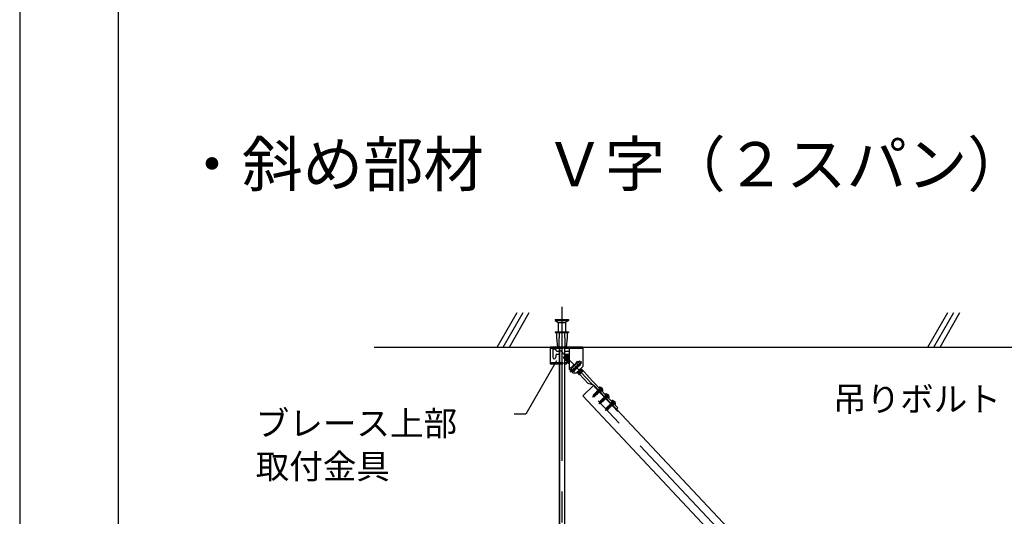
# Model space of a CAD drawing. Extents: x -46 to 344, y -30 to 237.
# Drawn here: x -46 to -6, y 89 to 109 of the extents above; entities that cross this region are included whole.
import ezdxf

# ---------------------------------------------------------------- set-up
doc = ezdxf.new("R2010")
doc.units = 0
doc.header["$MEASUREMENT"] = 0
for name, pattern in [('CENTER1', [10, 6.25, -1.25, 1.25, -1.25]), ('DASHED1', [2.5, 1.25, -1.25]), ('LONG3', [40, 37.5, -2.5]), ('PHANTOM1', [9.5, 3.25, -1.25, 1.25, -1.25, 1.25, -1.25]), ('PHANTOM2', [20, 10, -2.5, 1.25, -2.5, 1.25, -2.5])]:
    doc.linetypes.add(name, pattern=pattern)
for name, color, linetype in [('_7-0_中心線', 7, 'CONTINUOUS'), ('_7-1_吊り材', 7, 'CONTINUOUS'), ('_7-4_ブレ__ス__補強材', 7, 'CONTINUOUS'), ('_7-6_文字', 7, 'CONTINUOUS'), ('_7-9_躯体他', 7, 'CONTINUOUS'), ('_7-B_補強金具__金具__その他', 7, 'CONTINUOUS'), ('_7-C_ビス__アンカ__ボルト__強調図形', 7, 'CONTINUOUS'), ('_F-3_野縁', 7, 'CONTINUOUS')]:
    doc.layers.add(name, color=color, linetype=linetype)
doc.styles.get("Standard").update_dxf_attribs({"font": 'txt', "bigfont": 'bigfont.shx'})

msp = doc.modelspace()

# ---------------------------------------------------------------- linework, layer by layer
at = {"layer": '_7-0_中心線', "color": 4, "linetype": 'CENTER1'}
for p, q in [((-24.468, 97.472), (-24.468, 72.427)), ((-24.524, 95.705), (-22.191, 93.224)), ((-24.133, 94.817), (-23.671, 95.251)), ((-3.306, 72.71), (-23.61, 94.308)), ((-22.823, 94.188), (-23.226, 93.809)), ((-22.566, 93.915), (-22.969, 93.536)), ((-22.309, 93.641), (-22.712, 93.262))]:
    msp.add_line(p, q, dxfattribs=at)
at = {"layer": '_7-1_吊り材', "color": 7, "linetype": 'Continuous'}
for p, q in [((-24.581, 95.8), (-24.581, 95.223)), ((-24.356, 95.843), (-24.356, 95.457)), ((-24.356, 95.37), (-24.356, 74.876)), ((-24.581, 95.165), (-24.581, 74.876))]:
    msp.add_line(p, q, dxfattribs=at)
at = {"layer": '_7-1_吊り材', "color": 7, "linetype": 'PHANTOM2'}
for p, q in [((-24.569, 95.8), (-24.569, 95.223)), ((-24.367, 95.843), (-24.367, 95.447)), ((-24.367, 95.403), (-24.367, 74.876)), ((-24.569, 95.165), (-24.569, 74.876))]:
    msp.add_line(p, q, dxfattribs=at)
at = {"layer": '_7-4_ブレ__ス__補強材', "color": 4, "linetype": 'Continuous'}
for p, q in [((-23.167, 94.293), (-23.622, 93.865)), ((-4.314, 73.326), (-23.622, 93.865)), ((-3.457, 73.326), (-22.251, 93.319))]:
    msp.add_line(p, q, dxfattribs=at)
at = {"layer": '_7-6_文字', "color": 7, "linetype": 'Continuous'}
for p, q in [((-24.688, 95.282), (-25.936, 93.121)), ((-25.936, 93.121), (-26.411, 93.121))]:
    msp.add_line(p, q, dxfattribs=at)
at = {"layer": '_7-9_躯体他', "color": 4, "linetype": 'Continuous'}
for p, q in [((-27.103, 95.843), (-26.291, 97.248)), ((-26.853, 95.843), (-26.041, 97.248)), ((-26.603, 95.843), (-25.791, 97.248)), ((-9.603, 95.843), (-8.791, 97.248)), ((-9.353, 95.843), (-8.541, 97.248)), ((-9.103, 95.843), (-8.291, 97.248)), ((-24.743, 96.968), (-24.743, 96.918)), ((-24.743, 96.968), (-24.193, 96.968)), ((-24.743, 96.918), (-24.618, 96.843)), ((-24.743, 96.918), (-24.193, 96.918)), ((-24.618, 96.843), (-24.618, 96.468)), ((-24.618, 96.843), (-24.318, 96.843)), ((-24.193, 96.918), (-24.318, 96.843)), ((-24.318, 96.843), (-24.318, 96.468)), ((-24.193, 96.968), (-24.193, 96.918)), ((-24.743, 96.468), (-24.743, 96.431)), ((-24.743, 96.468), (-24.193, 96.468)), ((-24.743, 96.431), (-24.193, 96.431)), ((-24.681, 96.431), (-24.681, 96.218)), ((-24.256, 96.431), (-24.256, 96.218)), ((-24.193, 96.468), (-24.193, 96.431)), ((-24.681, 96.218), (-24.643, 95.843)), ((-24.256, 96.218), (-24.293, 95.843)), ((-32.1, 95.843), (25.688, 95.843)), ((-24.662, 95.858), (-24.312, 95.858))]:
    msp.add_line(p, q, dxfattribs=at)
at = {"layer": '_7-9_躯体他', "color": 4, "linetype": 'DASHED1'}
for p, q in [((-24.581, 96.468), (-24.581, 96.218)), ((-24.356, 96.468), (-24.356, 96.218)), ((-24.593, 96.218), (-24.593, 95.843)), ((-24.593, 96.218), (-24.581, 96.218)), ((-24.343, 96.218), (-24.356, 96.218)), ((-24.343, 96.218), (-24.343, 95.843))]:
    msp.add_line(p, q, dxfattribs=at)
at = {"layer": '_7-B_補強金具__金具__その他', "color": 3, "linetype": 'Continuous'}
for p, q in [((-24.942, 95.858), (-24.942, 95.165)), ((-24.942, 95.858), (-24.417, 95.858)), ((-24.942, 95.8), (-24.417, 95.8)), ((-24.842, 95.8), (-24.842, 95.428)), ((-24.809, 95.813), (-24.749, 95.813)), ((-24.717, 95.725), (-24.717, 95.8)), ((-24.667, 95.675), (-24.599, 95.675)), ((-24.417, 95.858), (-24.417, 95.8)), ((-24.374, 95.858), (-23.617, 95.858)), ((-24.374, 95.8), (-24.179, 95.8)), ((-24.374, 95.675), (-24.179, 95.675)), ((-24.179, 95.858), (-24.179, 94.943)), ((-23.617, 95.858), (-23.617, 95.055)), ((-24.717, 95.5), (-24.717, 95.428)), ((-24.667, 95.55), (-24.599, 95.55)), ((-24.389, 95.395), (-24.388, 95.431)), ((-24.389, 95.395), (-24.374, 95.399)), ((-24.269, 95.543), (-24.388, 95.431)), ((-24.388, 95.407), (-24.224, 95.539)), ((-24.388, 95.402), (-24.218, 95.538)), ((-24.246, 95.536), (-24.388, 95.427)), ((-24.375, 95.368), (-24.194, 95.512)), ((-24.375, 95.368), (-24.368, 95.393)), ((-24.375, 95.368), (-24.372, 95.365)), ((-24.374, 95.55), (-24.179, 95.55)), ((-24.374, 95.535), (-24.277, 95.535)), ((-24.225, 95.513), (-24.374, 95.399)), ((-24.374, 95.36), (-24.342, 95.36)), ((-24.191, 95.509), (-24.372, 95.365)), ((-24.372, 95.365), (-24.347, 95.37)), ((-24.219, 95.507), (-24.368, 95.393)), ((-24.347, 95.37), (-24.197, 95.485)), ((-24.347, 95.339), (-24.179, 95.473)), ((-24.347, 95.339), (-24.341, 95.364)), ((-24.347, 95.339), (-24.344, 95.336)), ((-24.345, 95.471), (-24.252, 95.542)), ((-24.179, 95.468), (-24.344, 95.336)), ((-24.344, 95.336), (-24.32, 95.341)), ((-24.191, 95.478), (-24.341, 95.364)), ((-24.179, 95.449), (-24.32, 95.341)), ((-24.179, 95.423), (-24.32, 95.311)), ((-24.32, 95.311), (-24.314, 95.335)), ((-24.32, 95.311), (-24.317, 95.307)), ((-24.179, 95.417), (-24.317, 95.307)), ((-24.317, 95.307), (-24.292, 95.313)), ((-24.314, 95.335), (-24.179, 95.438)), ((-24.293, 95.282), (-24.179, 95.372)), ((-24.293, 95.282), (-24.286, 95.306)), ((-24.293, 95.282), (-24.29, 95.279)), ((-24.179, 95.399), (-24.292, 95.313)), ((-24.179, 95.367), (-24.29, 95.279)), ((-24.29, 95.279), (-24.265, 95.284)), ((-24.179, 95.388), (-24.286, 95.306)), ((-24.279, 95.23), (-24.279, 95.165)), ((-24.279, 95.23), (-24.236, 95.23)), ((-24.252, 95.542), (-24.269, 95.543)), ((-24.265, 95.284), (-24.179, 95.349)), ((-24.265, 95.253), (-24.179, 95.322)), ((-24.265, 95.253), (-24.259, 95.277)), ((-24.265, 95.253), (-24.262, 95.25)), ((-24.179, 95.316), (-24.262, 95.25)), ((-24.262, 95.25), (-24.238, 95.255)), ((-24.179, 95.338), (-24.259, 95.277)), ((-24.252, 95.542), (-24.252, 95.542)), ((-24.228, 95.539), (-24.246, 95.536)), ((-24.244, 95.571), (-24.244, 95.571)), ((-24.244, 95.571), (-24.244, 95.571)), ((-24.238, 95.255), (-24.179, 95.3)), ((-24.238, 95.224), (-24.179, 95.271)), ((-24.238, 95.224), (-24.232, 95.249)), ((-24.238, 95.224), (-24.235, 95.221)), ((-24.179, 95.265), (-24.235, 95.221)), ((-24.235, 95.221), (-24.21, 95.226)), ((-24.179, 95.289), (-24.232, 95.249)), ((-24.219, 95.539), (-24.228, 95.539)), ((-24.218, 95.538), (-24.225, 95.513)), ((-24.221, 95.528), (-24.197, 95.528)), ((-24.219, 95.539), (-24.218, 95.538)), ((-24.219, 95.535), (-24.197, 95.535)), ((-24.194, 95.512), (-24.219, 95.507)), ((-24.21, 95.226), (-24.179, 95.25)), ((-24.179, 95.239), (-24.204, 95.22)), ((-24.197, 95.535), (-24.197, 95.512)), ((-24.191, 95.509), (-24.197, 95.485)), ((-24.197, 95.487), (-24.197, 95.483)), ((-24.194, 95.512), (-24.191, 95.509)), ((-24.179, 95.481), (-24.191, 95.478)), ((-23.806, 95.234), (-24.105, 94.953)), ((-23.908, 95.18), (-23.863, 95.258)), ((-23.806, 95.234), (-23.729, 95.152)), ((-24.942, 95.223), (-24.427, 95.223)), ((-24.942, 95.165), (-24.427, 95.165)), ((-24.427, 95.223), (-24.427, 95.165)), ((-24.374, 95.165), (-24.279, 95.165)), ((-24.356, 95.223), (-24.279, 95.223)), ((-24.211, 95.195), (-24.179, 95.221)), ((-24.211, 95.195), (-24.204, 95.22)), ((-24.211, 95.195), (-24.208, 95.192)), ((-24.179, 95.215), (-24.208, 95.192)), ((-24.208, 95.192), (-24.183, 95.197)), ((-24.179, 95.2), (-24.183, 95.197)), ((-24.183, 95.167), (-24.179, 95.182)), ((-24.179, 95.17), (-24.183, 95.167)), ((-24.183, 95.167), (-24.18, 95.163)), ((-24.179, 95.164), (-24.18, 95.163)), ((-24.18, 95.163), (-24.179, 95.164)), ((-24.029, 94.793), (-24.179, 94.943)), ((-24.122, 94.999), (-24.044, 95.044)), ((-24.105, 94.953), (-24.028, 94.871)), ((-24.057, 95.036), (-24.032, 95.041)), ((-24.055, 95.038), (-24.057, 95.036)), ((-24.057, 95.037), (-24.057, 95.036)), ((-23.908, 95.18), (-24.044, 95.044)), ((-23.876, 95.179), (-24.036, 95.053)), ((-23.922, 95.125), (-24.032, 95.041)), ((-24.029, 95.024), (-24.026, 95.035)), ((-23.729, 95.152), (-24.028, 94.871)), ((-23.983, 95.067), (-24.026, 95.035)), ((-23.879, 95.182), (-24.007, 95.081)), ((-23.971, 94.847), (-23.925, 94.925)), ((-23.835, 95.015), (-23.951, 94.924)), ((-23.951, 94.924), (-23.945, 94.948)), ((-23.951, 94.924), (-23.948, 94.92)), ((-23.862, 94.989), (-23.948, 94.92)), ((-23.948, 94.92), (-23.925, 94.925)), ((-23.945, 94.948), (-23.795, 95.062)), ((-23.934, 95.154), (-23.904, 95.177)), ((-23.789, 95.061), (-23.925, 94.925)), ((-23.879, 95.182), (-23.904, 95.177)), ((-23.801, 95.068), (-23.891, 95)), ((-23.876, 95.179), (-23.88, 95.165)), ((-23.879, 95.182), (-23.876, 95.179)), ((-23.879, 94.793), (-23.617, 95.055)), ((-23.672, 94.962), (-23.853, 94.818)), ((-23.853, 94.818), (-23.828, 94.823)), ((-23.832, 94.84), (-23.675, 94.965)), ((-23.828, 94.823), (-23.678, 94.938)), ((-23.828, 94.792), (-23.648, 94.936)), ((-23.645, 94.933), (-23.825, 94.789)), ((-23.672, 94.931), (-23.822, 94.817)), ((-23.795, 95.09), (-23.801, 95.068)), ((-23.651, 94.909), (-23.801, 94.794)), ((-23.62, 94.908), (-23.801, 94.764)), ((-23.617, 94.904), (-23.798, 94.76)), ((-23.785, 95.064), (-23.795, 95.062)), ((-23.795, 94.788), (-23.645, 94.902)), ((-23.789, 95.061), (-23.711, 95.106)), ((-23.624, 94.88), (-23.773, 94.765)), ((-23.618, 94.874), (-23.767, 94.759)), ((-23.758, 94.736), (-23.608, 94.878)), ((-23.7, 94.96), (-23.752, 94.92)), ((-23.675, 94.965), (-23.7, 94.96)), ((-23.672, 94.962), (-23.678, 94.938)), ((-23.675, 94.965), (-23.672, 94.962)), ((-23.648, 94.936), (-23.672, 94.931)), ((-23.645, 94.933), (-23.651, 94.909)), ((-23.648, 94.936), (-23.645, 94.933)), ((-23.62, 94.908), (-23.645, 94.902)), ((-23.617, 94.904), (-23.624, 94.88)), ((-23.62, 94.908), (-23.617, 94.904)), ((-23.611, 94.875), (-23.618, 94.874)), ((-23.608, 94.878), (-23.402, 94.66)), ((-24.029, 94.793), (-23.879, 94.793)), ((-23.853, 94.819), (-23.853, 94.818)), ((-23.828, 94.792), (-23.822, 94.817)), ((-23.828, 94.792), (-23.825, 94.789)), ((-23.825, 94.789), (-23.801, 94.794)), ((-23.801, 94.764), (-23.795, 94.788)), ((-23.801, 94.764), (-23.798, 94.76)), ((-23.798, 94.76), (-23.773, 94.765)), ((-23.774, 94.735), (-23.682, 94.808)), ((-23.774, 94.735), (-23.767, 94.759)), ((-23.774, 94.735), (-23.771, 94.732)), ((-23.719, 94.773), (-23.771, 94.732)), ((-23.758, 94.736), (-23.401, 94.359)), ((-23.399, 94.646), (-23.402, 94.66)), ((-23.399, 94.646), (-22.194, 93.376)), ((-23.169, 94.295), (-23.401, 94.359)), ((-23.169, 94.295), (-22.248, 93.325)), ((-22.248, 93.325), (-22.194, 93.376))]:
    msp.add_line(p, q, dxfattribs=at)
at = {"layer": '_7-B_補強金具__金具__その他', "color": 3, "linetype": 'DASHED1'}
for p, q in [((-24.581, 95.826), (-24.612, 95.858)), ((-24.581, 95.826), (-24.612, 95.8)), ((-24.179, 95.8), (-23.617, 95.8)), ((-23.806, 95.234), (-23.751, 95.286)), ((-23.751, 95.286), (-23.674, 95.204)), ((-24.581, 95.191), (-24.612, 95.223)), ((-24.581, 95.191), (-24.612, 95.165)), ((-23.729, 95.152), (-23.674, 95.204)), ((-22.988, 94.105), (-22.934, 94.156)), ((-22.92, 94.032), (-22.865, 94.084)), ((-22.73, 93.833), (-22.676, 93.884)), ((-22.661, 93.76), (-22.607, 93.812)), ((-22.474, 93.559), (-22.418, 93.612)), ((-22.403, 93.488), (-22.349, 93.54))]:
    msp.add_line(p, q, dxfattribs=at)
at = {"layer": '_7-B_補強金具__金具__その他', "color": 3, "linetype": 'PHANTOM1'}
for p, q in [((-24.037, 95.017), (-23.96, 94.935)), ((-23.873, 95.171), (-23.796, 95.089))]:
    msp.add_line(p, q, dxfattribs=at)
at = {"layer": '_7-B_補強金具__金具__その他', "color": 3, "linetype": 'Continuous'}
for centre, radius, start, end in [((-24.859, 95.811), 0.0499, 2.0521, 69.6232), ((-24.779, 95.825), 0.0673, 201.7623, 338.2377), ((-24.699, 95.811), 0.0499, 110.3768, 177.9479), ((-24.667, 95.725), 0.05, 180, 270), ((-24.779, 95.428), 0.0625, 180, 0), ((-24.667, 95.5), 0.05, 90, 180), ((-24.379, 95.389), 0.011, 19.8703, 67.1137), ((-24.351, 95.36), 0.011, 19.8703, 67.1137), ((-24.324, 95.331), 0.011, 19.8703, 67.1137), ((-24.297, 95.302), 0.011, 19.8703, 67.1137), ((-24.269, 95.274), 0.011, 19.8703, 67.1137), ((-24.242, 95.546), 0.011, 199.8703, 247.1137), ((-24.242, 95.245), 0.011, 19.8703, 67.1137), ((-24.214, 95.517), 0.011, 199.8703, 247.1137), ((-24.215, 95.216), 0.011, 19.8703, 67.1137), ((-24.187, 95.488), 0.011, 199.8703, 247.1137), ((-23.917, 95.053), 0.212, 14.6505, 75.3495), ((-24.187, 95.187), 0.011, 42.6051, 67.1137), ((-23.917, 95.053), 0.212, 194.6505, 255.3495), ((-24.037, 95.031), 0.011, 19.6083, 66.8517), ((-23.955, 94.944), 0.011, 19.6083, 24.388), ((-23.899, 95.188), 0.011, 218.4386, 246.8517), ((-23.832, 94.813), 0.011, 19.8703, 67.1137), ((-23.79, 95.072), 0.011, 199.6083, 246.8517), ((-23.695, 94.97), 0.011, 200.5067, 247.1137), ((-23.668, 94.941), 0.011, 199.8703, 247.1137), ((-23.641, 94.913), 0.011, 199.8703, 247.1137), ((-23.613, 94.884), 0.011, 199.8703, 247.1137), ((-23.805, 94.784), 0.011, 19.8703, 67.1137), ((-23.778, 94.755), 0.011, 19.8703, 67.1137), ((-23.746, 94.676), 0.0611, 101.7662, 114.1268)]:
    msp.add_arc(centre, radius, start, end, dxfattribs=at)
at = {"layer": '_7-C_ビス__アンカ__ボルト__強調図形', "color": 2, "linetype": 'DASHED1'}
for p, q in [((-23.051, 94.028), (-23.062, 94.017)), ((-23.053, 94.047), (-23.055, 94.045)), ((-22.97, 93.981), (-23.055, 94.045)), ((-23.055, 94.045), (-23.051, 94.028)), ((-22.968, 93.983), (-23.053, 94.047)), ((-23.053, 94.047), (-23.037, 94.042)), ((-23.051, 94.028), (-22.987, 93.986)), ((-23.026, 94.052), (-23.037, 94.042)), ((-22.972, 93.999), (-23.037, 94.042)), ((-23.028, 94.071), (-23.03, 94.069)), ((-22.946, 94.005), (-23.03, 94.069)), ((-23.03, 94.069), (-23.026, 94.052)), ((-22.943, 94.009), (-23.028, 94.071)), ((-23.028, 94.071), (-23.011, 94.066)), ((-23.026, 94.052), (-22.961, 94.01)), ((-23, 94.078), (-23.011, 94.066)), ((-22.946, 94.022), (-23.011, 94.066)), ((-23.011, 94.066), (-23.011, 94.066)), ((-23.002, 94.095), (-23.004, 94.093)), ((-22.92, 94.03), (-23.004, 94.093)), ((-23.004, 94.093), (-23, 94.077)), ((-22.918, 94.034), (-23.002, 94.095)), ((-23.002, 94.095), (-22.986, 94.09)), ((-23, 94.077), (-22.936, 94.034)), ((-22.985, 94.091), (-22.986, 94.09)), ((-22.921, 94.047), (-22.986, 94.09)), ((-22.975, 94.102), (-22.985, 94.091)), ((-22.976, 94.12), (-22.978, 94.118)), ((-22.894, 94.054), (-22.978, 94.118)), ((-22.978, 94.118), (-22.974, 94.101)), ((-22.892, 94.058), (-22.976, 94.12)), ((-22.976, 94.12), (-22.96, 94.115)), ((-22.974, 94.101), (-22.91, 94.059)), ((-22.895, 94.071), (-22.96, 94.115)), ((-22.959, 94.115), (-22.96, 94.115)), ((-22.949, 94.127), (-22.959, 94.115)), ((-22.951, 94.144), (-22.952, 94.142)), ((-22.952, 94.142), (-22.948, 94.125)), ((-22.937, 94.13), (-22.952, 94.142)), ((-22.951, 94.144), (-22.949, 94.144)), ((-22.948, 94.142), (-22.951, 94.144)), ((-22.884, 94.074), (-22.949, 94.144)), ((-22.948, 94.125), (-22.905, 94.097)), ((-22.936, 94.034), (-22.947, 94.023)), ((-22.945, 94.138), (-22.936, 94.147)), ((-22.936, 94.158), (-22.936, 94.147)), ((-22.875, 94.082), (-22.936, 94.147)), ((-22.92, 94.03), (-22.936, 94.034)), ((-22.91, 94.059), (-22.922, 94.047)), ((-22.918, 94.034), (-22.921, 94.047)), ((-22.918, 94.034), (-22.92, 94.03)), ((-22.909, 94.111), (-22.918, 94.142)), ((-22.894, 94.054), (-22.91, 94.059)), ((-22.909, 94.111), (-22.879, 94.1)), ((-22.888, 94.079), (-22.896, 94.072)), ((-22.892, 94.058), (-22.895, 94.071)), ((-22.892, 94.058), (-22.894, 94.054)), ((-22.884, 94.074), (-22.875, 94.082)), ((-22.863, 94.082), (-22.875, 94.082)), ((-23.128, 93.962), (-23.201, 93.893)), ((-23.192, 93.893), (-23.201, 93.893)), ((-23.201, 93.893), (-23.194, 93.853)), ((-23.194, 93.853), (-23.19, 93.845)), ((-23.183, 93.854), (-23.19, 93.845)), ((-23.179, 93.852), (-23.19, 93.845)), ((-23.19, 93.845), (-23.182, 93.84)), ((-23.182, 93.84), (-23.179, 93.852)), ((-23.182, 93.84), (-23.142, 93.831)), ((-23.14, 93.861), (-23.179, 93.852)), ((-23.179, 93.852), (-23.146, 93.845)), ((-23.178, 93.88), (-23.178, 93.878)), ((-23.171, 93.9), (-23.118, 93.951)), ((-23.163, 93.868), (-23.156, 93.87)), ((-23.156, 93.87), (-23.061, 93.96)), ((-23.146, 93.845), (-23.069, 93.918)), ((-23.146, 93.845), (-23.142, 93.831)), ((-23.07, 93.9), (-23.142, 93.831)), ((-23.14, 93.861), (-23.074, 93.923)), ((-23.122, 93.972), (-23.128, 93.962)), ((-23.105, 93.937), (-23.128, 93.962)), ((-23.103, 93.943), (-23.124, 93.957)), ((-23.093, 93.949), (-23.122, 93.972)), ((-23.122, 93.972), (-23.113, 93.969)), ((-23.102, 93.979), (-23.113, 93.969)), ((-23.083, 93.949), (-23.113, 93.969)), ((-23.113, 93.945), (-23.102, 93.938)), ((-23.104, 93.998), (-23.106, 93.996)), ((-23.064, 93.964), (-23.106, 93.996)), ((-23.106, 93.996), (-23.102, 93.979)), ((-23.105, 93.937), (-23.041, 93.971)), ((-23.061, 93.966), (-23.104, 93.998)), ((-23.104, 93.998), (-23.088, 93.993)), ((-23.103, 93.943), (-23.093, 93.949)), ((-23.103, 93.943), (-23.102, 93.938)), ((-23.102, 93.979), (-23.068, 93.957)), ((-23.083, 93.949), (-23.093, 93.949)), ((-23.093, 93.943), (-23.066, 93.914)), ((-23.077, 94.004), (-23.088, 93.993)), ((-23.048, 93.967), (-23.088, 93.993)), ((-23.079, 94.022), (-23.081, 94.021)), ((-22.996, 93.957), (-23.081, 94.021)), ((-23.081, 94.021), (-23.077, 94.004)), ((-22.994, 93.958), (-23.079, 94.022)), ((-23.079, 94.022), (-23.062, 94.017)), ((-23.077, 94.004), (-23.012, 93.961)), ((-23.075, 93.905), (-23.066, 93.915)), ((-23.07, 93.9), (-23.075, 93.905)), ((-23.063, 93.913), (-23.073, 93.904)), ((-23.064, 93.964), (-23.068, 93.957)), ((-23.068, 93.92), (-23.062, 93.925)), ((-23.052, 93.909), (-23.068, 93.92)), ((-23.068, 93.92), (-23.066, 93.915)), ((-23.066, 93.915), (-23.063, 93.913)), ((-23.064, 93.964), (-23.061, 93.966)), ((-23.052, 93.909), (-23.063, 93.913)), ((-22.998, 93.975), (-23.062, 94.017)), ((-23.052, 93.929), (-23.062, 93.925)), ((-23.046, 93.913), (-23.062, 93.925)), ((-23.048, 93.967), (-23.061, 93.966)), ((-23.052, 93.929), (-23.042, 93.94)), ((-23.049, 93.927), (-23.052, 93.929)), ((-23.046, 93.913), (-23.052, 93.909)), ((-23.038, 93.937), (-23.049, 93.927)), ((-23.046, 93.913), (-23.049, 93.927)), ((-23.042, 93.948), (-23.04, 93.949)), ((-23.021, 93.932), (-23.042, 93.948)), ((-23.042, 93.948), (-23.042, 93.94)), ((-23.042, 93.94), (-23.038, 93.937)), ((-23.028, 93.954), (-23.04, 93.949)), ((-23.019, 93.934), (-23.04, 93.949)), ((-23.021, 93.932), (-23.038, 93.937)), ((-23.028, 93.954), (-23.024, 93.959)), ((-23.023, 93.951), (-23.028, 93.954)), ((-23.012, 93.961), (-23.023, 93.951)), ((-23.019, 93.934), (-23.023, 93.951)), ((-23.019, 93.934), (-23.021, 93.932)), ((-22.996, 93.957), (-23.012, 93.961)), ((-22.987, 93.986), (-22.998, 93.975)), ((-22.994, 93.958), (-22.998, 93.975)), ((-22.994, 93.958), (-22.996, 93.957)), ((-22.97, 93.981), (-22.987, 93.986)), ((-22.961, 94.01), (-22.972, 93.999)), ((-22.968, 93.983), (-22.972, 93.999)), ((-22.968, 93.983), (-22.97, 93.981)), ((-22.946, 94.005), (-22.961, 94.01)), ((-22.943, 94.009), (-22.946, 94.022)), ((-22.943, 94.009), (-22.946, 94.005)), ((-22.87, 93.69), (-22.942, 93.621)), ((-22.913, 93.628), (-22.86, 93.679)), ((-22.898, 93.598), (-22.803, 93.688)), ((-22.888, 93.573), (-22.811, 93.646)), ((-22.812, 93.628), (-22.884, 93.559)), ((-22.882, 93.589), (-22.816, 93.651)), ((-22.864, 93.699), (-22.87, 93.69)), ((-22.846, 93.665), (-22.87, 93.69)), ((-22.845, 93.671), (-22.866, 93.685)), ((-22.835, 93.677), (-22.864, 93.699)), ((-22.864, 93.699), (-22.855, 93.697)), ((-22.844, 93.707), (-22.855, 93.697)), ((-22.824, 93.676), (-22.855, 93.697)), ((-22.855, 93.673), (-22.844, 93.666)), ((-22.846, 93.726), (-22.848, 93.724)), ((-22.806, 93.692), (-22.848, 93.724)), ((-22.848, 93.724), (-22.844, 93.707)), ((-22.803, 93.694), (-22.846, 93.726)), ((-22.846, 93.726), (-22.83, 93.721)), ((-22.846, 93.665), (-22.783, 93.699)), ((-22.845, 93.671), (-22.835, 93.677)), ((-22.845, 93.671), (-22.844, 93.666)), ((-22.844, 93.707), (-22.809, 93.685)), ((-22.824, 93.676), (-22.835, 93.677)), ((-22.835, 93.671), (-22.808, 93.642)), ((-22.819, 93.732), (-22.83, 93.721)), ((-22.79, 93.695), (-22.83, 93.721)), ((-22.821, 93.75), (-22.823, 93.749)), ((-22.738, 93.684), (-22.823, 93.749)), ((-22.823, 93.749), (-22.819, 93.732)), ((-22.736, 93.686), (-22.821, 93.75)), ((-22.821, 93.75), (-22.804, 93.745)), ((-22.819, 93.732), (-22.754, 93.689)), ((-22.817, 93.633), (-22.808, 93.642)), ((-22.812, 93.628), (-22.817, 93.633)), ((-22.805, 93.641), (-22.815, 93.632)), ((-22.81, 93.648), (-22.804, 93.653)), ((-22.794, 93.637), (-22.81, 93.648)), ((-22.81, 93.648), (-22.808, 93.642)), ((-22.806, 93.692), (-22.809, 93.685)), ((-22.808, 93.642), (-22.805, 93.641)), ((-22.806, 93.692), (-22.803, 93.694)), ((-22.794, 93.637), (-22.805, 93.641)), ((-22.793, 93.756), (-22.804, 93.745)), ((-22.74, 93.703), (-22.804, 93.745)), ((-22.794, 93.657), (-22.804, 93.653)), ((-22.788, 93.641), (-22.804, 93.653)), ((-22.79, 93.695), (-22.803, 93.694)), ((-22.795, 93.774), (-22.797, 93.773)), ((-22.712, 93.709), (-22.797, 93.773)), ((-22.797, 93.773), (-22.793, 93.756)), ((-22.71, 93.71), (-22.795, 93.774)), ((-22.795, 93.774), (-22.779, 93.77)), ((-22.794, 93.657), (-22.784, 93.668)), ((-22.791, 93.655), (-22.794, 93.657)), ((-22.788, 93.641), (-22.794, 93.637)), ((-22.793, 93.756), (-22.729, 93.714)), ((-22.78, 93.665), (-22.791, 93.655)), ((-22.788, 93.641), (-22.791, 93.655)), ((-22.783, 93.675), (-22.784, 93.668)), ((-22.784, 93.668), (-22.78, 93.665)), ((-22.783, 93.675), (-22.782, 93.677)), ((-22.763, 93.66), (-22.783, 93.675)), ((-22.77, 93.682), (-22.782, 93.677)), ((-22.761, 93.662), (-22.782, 93.677)), ((-22.763, 93.66), (-22.78, 93.665)), ((-22.767, 93.78), (-22.779, 93.77)), ((-22.714, 93.727), (-22.779, 93.77)), ((-22.77, 93.799), (-22.771, 93.797)), ((-22.688, 93.733), (-22.771, 93.797)), ((-22.771, 93.797), (-22.767, 93.78)), ((-22.685, 93.737), (-22.77, 93.799)), ((-22.77, 93.799), (-22.753, 93.794)), ((-22.77, 93.682), (-22.766, 93.687)), ((-22.765, 93.679), (-22.77, 93.682)), ((-22.767, 93.78), (-22.703, 93.738)), ((-22.754, 93.689), (-22.765, 93.679)), ((-22.761, 93.662), (-22.765, 93.679)), ((-22.761, 93.662), (-22.763, 93.66)), ((-22.738, 93.684), (-22.754, 93.689)), ((-22.742, 93.806), (-22.753, 93.794)), ((-22.688, 93.75), (-22.753, 93.794)), ((-22.753, 93.794), (-22.753, 93.794)), ((-22.744, 93.823), (-22.746, 93.821)), ((-22.662, 93.758), (-22.746, 93.821)), ((-22.746, 93.821), (-22.742, 93.804)), ((-22.66, 93.762), (-22.744, 93.823)), ((-22.744, 93.823), (-22.727, 93.818)), ((-22.742, 93.804), (-22.677, 93.762)), ((-22.729, 93.714), (-22.74, 93.703)), ((-22.736, 93.686), (-22.74, 93.703)), ((-22.736, 93.686), (-22.738, 93.684)), ((-22.712, 93.709), (-22.729, 93.714)), ((-22.717, 93.83), (-22.727, 93.818)), ((-22.663, 93.775), (-22.727, 93.818)), ((-22.727, 93.818), (-22.727, 93.818)), ((-22.718, 93.848), (-22.72, 93.846)), ((-22.636, 93.782), (-22.72, 93.846)), ((-22.72, 93.846), (-22.716, 93.829)), ((-22.634, 93.786), (-22.718, 93.848)), ((-22.718, 93.848), (-22.702, 93.843)), ((-22.716, 93.829), (-22.652, 93.787)), ((-22.703, 93.738), (-22.714, 93.727)), ((-22.71, 93.71), (-22.714, 93.727)), ((-22.71, 93.71), (-22.712, 93.709)), ((-22.688, 93.733), (-22.703, 93.738)), ((-22.637, 93.799), (-22.702, 93.843)), ((-22.701, 93.843), (-22.702, 93.843)), ((-22.691, 93.855), (-22.701, 93.843)), ((-22.693, 93.872), (-22.694, 93.87)), ((-22.694, 93.87), (-22.69, 93.853)), ((-22.679, 93.858), (-22.694, 93.87)), ((-22.693, 93.872), (-22.691, 93.872)), ((-22.69, 93.87), (-22.693, 93.872)), ((-22.625, 93.802), (-22.691, 93.872)), ((-22.69, 93.853), (-22.647, 93.825)), ((-22.677, 93.762), (-22.689, 93.751)), ((-22.685, 93.737), (-22.688, 93.75)), ((-22.685, 93.737), (-22.688, 93.733)), ((-22.686, 93.866), (-22.678, 93.875)), ((-22.678, 93.886), (-22.678, 93.875)), ((-22.617, 93.81), (-22.678, 93.875)), ((-22.662, 93.758), (-22.677, 93.762)), ((-22.652, 93.787), (-22.664, 93.775)), ((-22.66, 93.762), (-22.663, 93.775)), ((-22.66, 93.762), (-22.662, 93.758)), ((-22.651, 93.839), (-22.66, 93.87)), ((-22.636, 93.782), (-22.652, 93.787)), ((-22.651, 93.839), (-22.621, 93.828)), ((-22.63, 93.807), (-22.638, 93.8)), ((-22.634, 93.786), (-22.637, 93.799)), ((-22.634, 93.786), (-22.636, 93.782)), ((-22.625, 93.802), (-22.617, 93.81)), ((-22.605, 93.81), (-22.617, 93.81)), ((-22.934, 93.621), (-22.942, 93.621)), ((-22.942, 93.621), (-22.936, 93.581)), ((-22.936, 93.581), (-22.932, 93.573)), ((-22.925, 93.582), (-22.932, 93.573)), ((-22.921, 93.58), (-22.932, 93.573)), ((-22.932, 93.573), (-22.924, 93.568)), ((-22.924, 93.568), (-22.921, 93.58)), ((-22.924, 93.568), (-22.884, 93.559)), ((-22.882, 93.589), (-22.921, 93.58)), ((-22.921, 93.58), (-22.888, 93.573)), ((-22.92, 93.608), (-22.92, 93.606)), ((-22.905, 93.596), (-22.898, 93.598)), ((-22.888, 93.573), (-22.884, 93.559)), ((-22.612, 93.418), (-22.684, 93.349)), ((-22.676, 93.348), (-22.684, 93.349)), ((-22.684, 93.349), (-22.678, 93.309)), ((-22.678, 93.309), (-22.674, 93.301)), ((-22.667, 93.31), (-22.674, 93.301)), ((-22.663, 93.308), (-22.674, 93.301)), ((-22.674, 93.301), (-22.666, 93.296)), ((-22.666, 93.296), (-22.663, 93.308)), ((-22.666, 93.296), (-22.626, 93.287)), ((-22.624, 93.317), (-22.663, 93.308)), ((-22.663, 93.308), (-22.63, 93.301)), ((-22.662, 93.336), (-22.662, 93.334)), ((-22.655, 93.356), (-22.602, 93.407)), ((-22.647, 93.324), (-22.64, 93.326)), ((-22.64, 93.326), (-22.544, 93.416)), ((-22.63, 93.301), (-22.553, 93.374)), ((-22.63, 93.301), (-22.626, 93.287)), ((-22.554, 93.356), (-22.626, 93.287)), ((-22.624, 93.317), (-22.558, 93.379)), ((-22.606, 93.427), (-22.612, 93.418)), ((-22.588, 93.393), (-22.612, 93.418)), ((-22.587, 93.399), (-22.608, 93.413)), ((-22.577, 93.405), (-22.606, 93.427)), ((-22.606, 93.427), (-22.597, 93.425)), ((-22.586, 93.435), (-22.597, 93.425)), ((-22.566, 93.404), (-22.597, 93.425)), ((-22.597, 93.401), (-22.586, 93.394)), ((-22.588, 93.454), (-22.59, 93.452)), ((-22.548, 93.42), (-22.59, 93.452)), ((-22.59, 93.452), (-22.586, 93.435)), ((-22.545, 93.422), (-22.588, 93.454)), ((-22.588, 93.454), (-22.572, 93.449)), ((-22.588, 93.393), (-22.525, 93.427)), ((-22.587, 93.399), (-22.577, 93.405)), ((-22.587, 93.399), (-22.586, 93.394)), ((-22.586, 93.435), (-22.551, 93.413)), ((-22.566, 93.404), (-22.577, 93.405)), ((-22.577, 93.399), (-22.55, 93.37)), ((-22.56, 93.46), (-22.572, 93.449)), ((-22.532, 93.423), (-22.572, 93.449)), ((-22.563, 93.478), (-22.565, 93.476)), ((-22.479, 93.412), (-22.565, 93.476)), ((-22.565, 93.476), (-22.56, 93.46)), ((-22.478, 93.414), (-22.563, 93.478)), ((-22.563, 93.478), (-22.546, 93.473)), ((-22.56, 93.46), (-22.496, 93.417)), ((-22.558, 93.361), (-22.55, 93.37)), ((-22.554, 93.356), (-22.558, 93.361)), ((-22.547, 93.369), (-22.557, 93.36)), ((-22.548, 93.42), (-22.551, 93.413)), ((-22.551, 93.376), (-22.546, 93.381)), ((-22.536, 93.365), (-22.551, 93.376)), ((-22.551, 93.376), (-22.55, 93.37)), ((-22.55, 93.37), (-22.547, 93.369)), ((-22.548, 93.42), (-22.545, 93.422)), ((-22.536, 93.365), (-22.547, 93.369)), ((-22.535, 93.484), (-22.546, 93.473)), ((-22.482, 93.431), (-22.546, 93.473)), ((-22.536, 93.385), (-22.546, 93.381)), ((-22.53, 93.369), (-22.546, 93.381)), ((-22.532, 93.423), (-22.545, 93.422)), ((-22.537, 93.502), (-22.539, 93.501)), ((-22.454, 93.437), (-22.539, 93.501)), ((-22.539, 93.501), (-22.535, 93.484)), ((-22.452, 93.438), (-22.537, 93.502)), ((-22.537, 93.502), (-22.521, 93.498)), ((-22.536, 93.385), (-22.526, 93.396)), ((-22.533, 93.382), (-22.536, 93.385)), ((-22.53, 93.369), (-22.536, 93.365)), ((-22.535, 93.484), (-22.471, 93.442)), ((-22.522, 93.393), (-22.533, 93.382)), ((-22.53, 93.369), (-22.533, 93.382)), ((-22.525, 93.403), (-22.526, 93.396)), ((-22.526, 93.396), (-22.522, 93.393)), ((-22.525, 93.403), (-22.524, 93.405)), ((-22.505, 93.388), (-22.525, 93.403)), ((-22.512, 93.41), (-22.524, 93.405)), ((-22.503, 93.39), (-22.524, 93.405)), ((-22.505, 93.388), (-22.522, 93.393)), ((-22.509, 93.508), (-22.521, 93.498)), ((-22.456, 93.455), (-22.521, 93.498)), ((-22.512, 93.527), (-22.513, 93.525)), ((-22.43, 93.461), (-22.513, 93.525)), ((-22.513, 93.525), (-22.509, 93.508)), ((-22.427, 93.465), (-22.512, 93.527)), ((-22.512, 93.527), (-22.495, 93.522)), ((-22.512, 93.41), (-22.508, 93.414)), ((-22.507, 93.407), (-22.512, 93.41)), ((-22.509, 93.508), (-22.445, 93.466)), ((-22.496, 93.417), (-22.507, 93.407)), ((-22.503, 93.39), (-22.507, 93.407)), ((-22.503, 93.39), (-22.505, 93.388)), ((-22.479, 93.412), (-22.496, 93.417)), ((-22.484, 93.534), (-22.495, 93.522)), ((-22.43, 93.478), (-22.495, 93.522)), ((-22.495, 93.522), (-22.495, 93.522)), ((-22.486, 93.551), (-22.488, 93.549)), ((-22.404, 93.486), (-22.488, 93.549)), ((-22.488, 93.549), (-22.484, 93.532)), ((-22.402, 93.489), (-22.486, 93.551)), ((-22.486, 93.551), (-22.469, 93.546)), ((-22.484, 93.532), (-22.419, 93.49)), ((-22.471, 93.442), (-22.482, 93.431)), ((-22.478, 93.414), (-22.482, 93.431)), ((-22.478, 93.414), (-22.479, 93.412)), ((-22.454, 93.437), (-22.471, 93.442)), ((-22.458, 93.558), (-22.469, 93.546)), ((-22.405, 93.502), (-22.469, 93.546)), ((-22.469, 93.546), (-22.469, 93.546)), ((-22.46, 93.576), (-22.462, 93.574)), ((-22.378, 93.51), (-22.462, 93.574)), ((-22.462, 93.574), (-22.458, 93.557)), ((-22.376, 93.514), (-22.46, 93.576)), ((-22.46, 93.576), (-22.443, 93.571)), ((-22.458, 93.557), (-22.393, 93.515)), ((-22.445, 93.466), (-22.456, 93.455)), ((-22.452, 93.438), (-22.456, 93.455)), ((-22.452, 93.438), (-22.454, 93.437)), ((-22.43, 93.461), (-22.445, 93.466)), ((-22.433, 93.583), (-22.443, 93.571)), ((-22.379, 93.527), (-22.443, 93.571)), ((-22.443, 93.571), (-22.443, 93.571)), ((-22.434, 93.6), (-22.436, 93.598)), ((-22.436, 93.598), (-22.432, 93.581)), ((-22.421, 93.586), (-22.436, 93.598)), ((-22.434, 93.6), (-22.433, 93.599)), ((-22.432, 93.598), (-22.434, 93.6)), ((-22.367, 93.53), (-22.433, 93.599)), ((-22.432, 93.581), (-22.389, 93.553)), ((-22.419, 93.49), (-22.431, 93.479)), ((-22.427, 93.465), (-22.43, 93.478)), ((-22.427, 93.465), (-22.43, 93.461)), ((-22.428, 93.594), (-22.42, 93.603)), ((-22.419, 93.614), (-22.42, 93.603)), ((-22.358, 93.538), (-22.42, 93.603)), ((-22.404, 93.486), (-22.419, 93.49)), ((-22.393, 93.515), (-22.405, 93.503)), ((-22.402, 93.489), (-22.405, 93.502)), ((-22.402, 93.489), (-22.404, 93.486)), ((-22.393, 93.567), (-22.402, 93.598)), ((-22.393, 93.567), (-22.363, 93.556)), ((-22.378, 93.51), (-22.393, 93.515)), ((-22.372, 93.535), (-22.38, 93.528)), ((-22.376, 93.514), (-22.379, 93.527)), ((-22.376, 93.514), (-22.378, 93.51)), ((-22.367, 93.53), (-22.358, 93.538)), ((-22.347, 93.538), (-22.358, 93.538))]:
    msp.add_line(p, q, dxfattribs=at)
at = {"layer": '_7-C_ビス__アンカ__ボルト__強調図形', "color": 2, "linetype": 'Continuous'}
for p, q in [((-22.96, 94.184), (-22.839, 94.057)), ((-22.959, 94.201), (-22.954, 94.206)), ((-22.959, 94.201), (-22.822, 94.056)), ((-22.822, 94.056), (-22.816, 94.061)), ((-22.702, 93.912), (-22.581, 93.785)), ((-22.701, 93.929), (-22.696, 93.934)), ((-22.701, 93.929), (-22.564, 93.784)), ((-22.564, 93.784), (-22.558, 93.789)), ((-22.444, 93.639), (-22.323, 93.513)), ((-22.443, 93.657), (-22.438, 93.662)), ((-22.443, 93.657), (-22.305, 93.512)), ((-22.305, 93.512), (-22.3, 93.517))]:
    msp.add_line(p, q, dxfattribs=at)
at = {"layer": '_7-C_ビス__アンカ__ボルト__強調図形', "color": 2, "linetype": 'LONG3'}
for p, q in [((-22.896, 94.203), (-22.918, 94.142)), ((-22.817, 94.119), (-22.879, 94.1)), ((-22.638, 93.931), (-22.66, 93.87)), ((-22.559, 93.847), (-22.621, 93.828)), ((-22.38, 93.659), (-22.402, 93.598)), ((-22.301, 93.575), (-22.363, 93.556))]:
    msp.add_line(p, q, dxfattribs=at)
at = {"layer": '_7-C_ビス__アンカ__ボルト__強調図形', "color": 2, "linetype": 'Continuous'}
for centre, radius, start, end in [((-22.951, 94.192), 0.0125, 133.492, 223.492), ((-22.933, 94.185), 0.03, 75.3828, 133.492), ((-22.967, 94.056), 0.163, 11.6013, 75.3828), ((-22.83, 94.065), 0.0125, 223.492, 313.492), ((-22.837, 94.083), 0.03, 313.492, 11.6013), ((-22.693, 93.92), 0.0125, 133.492, 223.492), ((-22.675, 93.913), 0.03, 75.3828, 133.492), ((-22.709, 93.784), 0.163, 11.6013, 75.3828), ((-22.572, 93.793), 0.0125, 223.492, 313.492), ((-22.579, 93.811), 0.03, 313.492, 11.6013), ((-22.435, 93.648), 0.0125, 133.492, 223.492), ((-22.417, 93.641), 0.03, 75.3828, 133.492), ((-22.45, 93.512), 0.163, 11.6013, 75.3828), ((-22.314, 93.521), 0.0125, 223.492, 313.492), ((-22.321, 93.539), 0.03, 313.492, 11.6013)]:
    msp.add_arc(centre, radius, start, end, dxfattribs=at)
at = {"layer": '_7-C_ビス__アンカ__ボルト__強調図形', "color": 2, "linetype": 'DASHED1'}
for centre, radius, start, end in [((-23.19, 93.92), 0.0275, 266.3377, 313.492), ((-23.193, 93.878), 0.0148, 8.492, 86.3377), ((-23.211, 93.873), 0.0336, 325.992, 8.492), ((-23.156, 93.835), 0.0336, 103.492, 145.992), ((-23.156, 93.883), 0.023, 133.492, 188.492), ((-23.166, 93.88), 0.012, 188.492, 283.492), ((-23.042, 93.952), 0.0187, 19.5713, 87.0366), ((-22.932, 93.648), 0.0275, 266.3377, 313.492), ((-22.897, 93.611), 0.023, 133.492, 188.492), ((-22.784, 93.68), 0.0187, 19.5713, 87.0366), ((-22.935, 93.606), 0.0148, 8.492, 86.3377), ((-22.953, 93.601), 0.0336, 325.992, 8.492), ((-22.897, 93.563), 0.0336, 103.492, 145.992), ((-22.908, 93.608), 0.012, 188.492, 283.492), ((-22.674, 93.376), 0.0275, 266.3377, 313.492), ((-22.677, 93.334), 0.0148, 8.492, 86.3377), ((-22.695, 93.329), 0.0336, 325.992, 8.492), ((-22.639, 93.291), 0.0336, 103.492, 145.992), ((-22.639, 93.339), 0.023, 133.492, 188.492), ((-22.65, 93.336), 0.012, 188.492, 283.492), ((-22.526, 93.408), 0.0187, 19.5713, 87.0366)]:
    msp.add_arc(centre, radius, start, end, dxfattribs=at)
at = {"layer": '_F-3_野縁', "color": 3, "linetype": 'Continuous'}
for p, q in [((-46.5, 237.5), (-46.5, -27.5)), ((-42.5, 150.5), (-42.5, -7.5))]:
    msp.add_line(p, q, dxfattribs=at)

# ---------------------------------------------------------------- texts
at = {"layer": '_7-6_文字', "color": 7}
for s, height, p in [('・斜め部材\u3000Ｖ字（２スパン）', 1.8, (-39.916, 102.367)), ('吊りボルト', 1, (-13.452, 93.232)), ('ブレース上部', 1, (-36.911, 92.246)), ('取付金具\u3000\u3000', 1, (-36.911, 90.496))]:
    msp.add_text(s, height=height, dxfattribs=at).set_placement(p)

doc.saveas('drawing.dxf')
